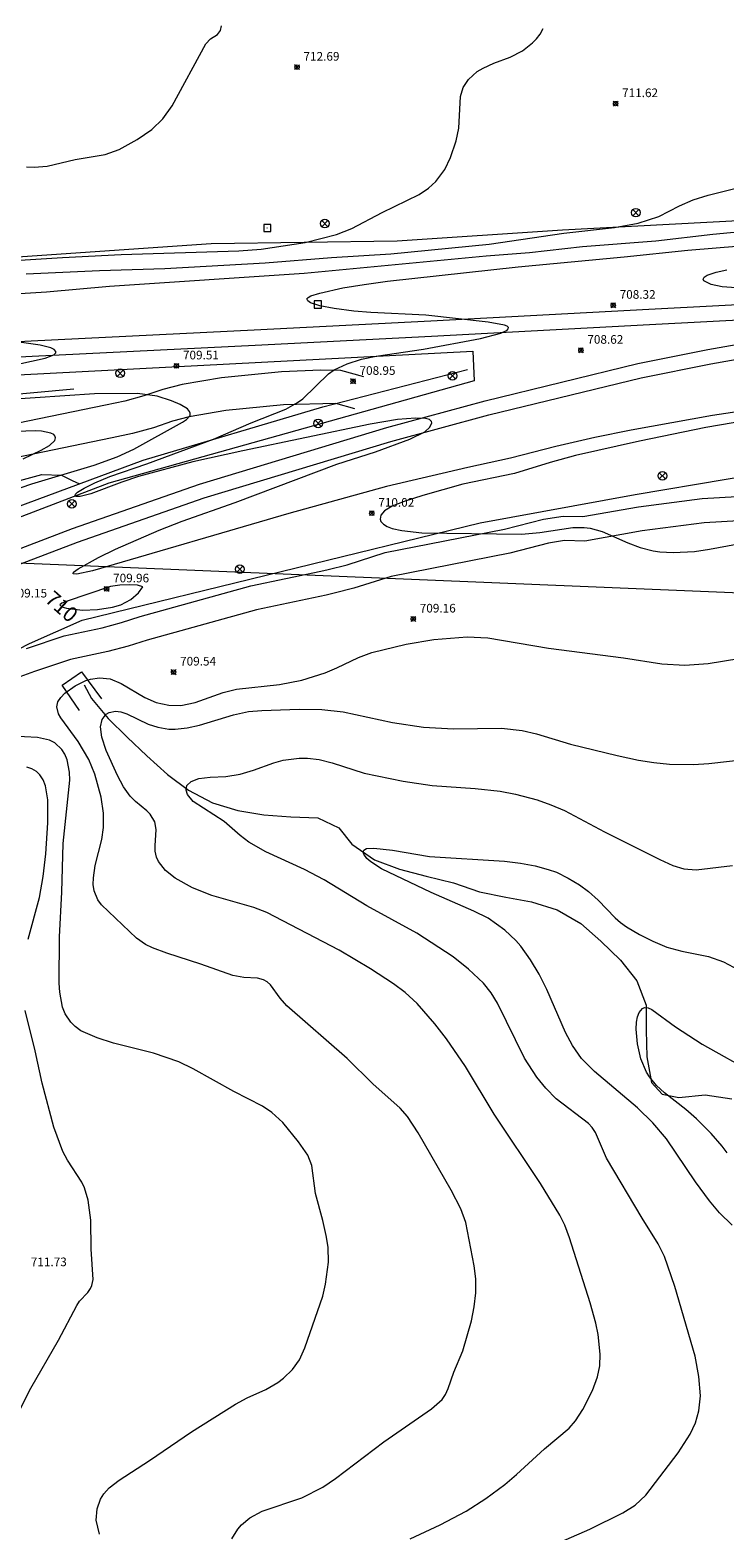
# Model space of a CAD drawing. Units: millimetres. Extents: x 426000 to 427000, y 4484500 to 4485000.
# Drawn here: x 426367 to 426447, y 4484652 to 4484825 of the extents above; entities that cross this region are included whole.
import ezdxf

# ---------------------------------------------------------------- set-up
doc = ezdxf.new("R2010")
doc.units = ezdxf.units.MM
doc.header["$MEASUREMENT"] = 0
for name, color, linetype, lineweight in [('f030026l_camino', 50, 'Continuous', 9), ('f030035l_viaferrea', 7, 'FERROCARRIL', 9), ('f040012l_corrientenatural', 150, 'Continuous', 9), ('f050002l_curvanivel_cgn', 23, 'Continuous', 9), ('f050002l_curvanivel_mae', 213, 'Continuous', 9), ('f050008p_puntocotaterreno', 7, 'Continuous', 9), ('f070048l_alambrada', 7, 'ALAMBRADA_3', 9), ('f070066l_obracontencion', 11, 'CONTENCION', 9), ('f070080l_puente', 10, 'Continuous', 9), ('f081039p_poste', 7, 'Continuous', 9), ('f081065p_registro_cuadrado', 7, 'Continuous', 9), ('f090116l_tendido', 240, 'TENDIDO', 9)]:
    doc.layers.add(name, color=color, linetype=linetype, lineweight=lineweight)
doc.styles.get("Standard").update_dxf_attribs({"font": 'arial.ttf'})
doc.styles.add('Style-s7210005_h', font='txt')
doc.linetypes.add('ALAMBRADA_3', pattern='A,6.1e-05,[1,alambrada_3.shx,S=1,R=0,X=0,Y=0],-6.119413', length=6.119473999999999)
doc.linetypes.add('CONTENCION', pattern='A,6.1e-05,[1,obra_contencion.shx,S=1,R=0,X=0,Y=0],-6.120525', length=6.120585999999999)
doc.linetypes.add('FERROCARRIL', pattern='A,0.000117,[1,ferrocarril,S=1,R=359.9999990000001,X=0,Y=0],-11.700838', length=11.700955)
doc.linetypes.add('TENDIDO', pattern='A,3.2e-05,[1,tendido.shx,S=1,R=0,X=0,Y=0],-3.208366', length=3.208398)

# ---------------------------------------------------------------- blocks, each defined once
blk = doc.blocks.new('punto_cota')
at = {"layer": 'f050008p_puntocotaterreno'}
for points in [[(0, 0), (-0.2828427124746185, 0.2828427124746185)], [(0, 0), (-0.2828427124746185, -0.2828427124746185)], [(0, 0), (0.2828427124746185, 0.2828427124746185)], [(0, 0), (0.2828427124746185, -0.2828427124746185)]]:
    blk.add_lwpolyline(points, dxfattribs=at)
blk.add_circle((0, 0), 0.25, dxfattribs=at)
blk = doc.blocks.new('poste')
at = {"layer": 'f081039p_poste'}
for p, q in [((-0.3535533904796466, 0.3535533919930458), (0.3535533907124773, -0.3535533910617232)), ((-0.353553390246816, -0.3535533901304007), (0.3535533908288926, 0.3535533910617232))]:
    blk.add_line(p, q, dxfattribs=at)
blk.add_circle((-9.313225746154785e-10, 3.725290298461914e-09), 0.5, dxfattribs=at)
blk = doc.blocks.new('registro_cuadrado')
at = {"layer": 'f081065p_registro_cuadrado'}
blk.add_lwpolyline([(-0.4200347278673355, 0.4163928560567998), (-0.4200347278673355, -0.4236765996779024), (0.4200347278673666, -0.4236765996779024), (0.4200347278673666, 0.4163928560567998)], close=True, dxfattribs=at)
blk.add_polyline3d([(0, 0.003248031496068116, 0), (0, -0.003641732283470311, 0), (0, 0.003248031496068116, 0)], dxfattribs=at)

msp = doc.modelspace()

# ---------------------------------------------------------------- linework, layer by layer
at = {"layer": 'f030026l_camino'}
for points in [[(426405.4926633452, 4484785.246104025, 0), (426402.8226615684, 4484785.986129024, 0), (426400.5126553703, 4484786.026148481, 0), (426395.9526411215, 4484785.846185953, 0), (426389.0326162489, 4484785.15624131, 0), (426384.4825974245, 4484784.386276557, 0), (426382.252586461, 4484783.786293025, 0), (426380.0425743816, 4484783.036308781, 0), (426377.8425634181, 4484782.426324961, 0), (426375.6125534587, 4484781.956341894, 0), (426364.2025028897, 4484779.606428741, 0)], [(426404.4626317057, 4484781.546099253, 0), (426402.2626302351, 4484782.156119852, 0), (426396.2126120726, 4484782.016169919, 0), (426389.54258811, 4484781.356223283, 0), (426385.2925705034, 4484780.636256198, 0), (426383.3625610018, 4484780.116270447, 0), (426381.1625489427, 4484779.366286115, 0), (426378.7425368815, 4484778.696303916, 0), (426376.3925263401, 4484778.196321744, 0), (426365.0124758884, 4484775.856408359, 0)], [(426366.4523077803, 4484753.806316287, 0), (426370.8023315917, 4484755.266285266, 0), (426375.2223514545, 4484756.196251734, 0), (426377.4423624635, 4484756.796235373, 0), (426379.6223741345, 4484757.496219709, 0), (426392.4024381764, 4484761.046125844, 0), (426400.5024744379, 4484762.746064345, 0), (426401.3724785437, 4484762.956057837, 0), (426403.5624889654, 4484763.4960415, 0), (426407.9625123412, 4484764.896009811, 0), (426421.7725725702, 4484767.605904238, 0), (426426.2825945038, 4484768.785870817, 0), (426428.5426036228, 4484769.135853196, 0), (426430.8426097587, 4484769.085833805, 0), (426437.2626366221, 4484770.2057842, 0), (426444.6226650504, 4484771.185726237, 0), (426454.0126956632, 4484771.70564965, 0)], [(426460.8926963548, 4484769.265583384, 0), (426444.8826440143, 4484768.365713907, 0), (426437.6926162, 4484767.405770516, 0), (426431.0525883831, 4484766.245821805, 0), (426428.7225821547, 4484766.295841446, 0), (426426.8525746005, 4484766.005856022, 0), (426422.402552979, 4484764.845889011, 0), (426408.6624929862, 4484762.145994024, 0), (426404.3224699244, 4484760.766025279, 0), (426402.042459085, 4484760.206042296, 0), (426401.1224546789, 4484759.976049148, 0), (426393.0624185854, 4484758.286110342, 0), (426380.4323552467, 4484754.776203085, 0), (426378.2423435413, 4484754.076218831, 0), (426375.8823318146, 4484753.436236217, 0), (426371.5423123233, 4484752.526269145, 0), (426367.3822895115, 4484751.126298796, 0), (426365.2822775748, 4484750.366313566, 0)]]:
    msp.add_polyline3d(points, dxfattribs=at)
at = {"layer": 'f030035l_viaferrea'}
for points in [[(426227.3230643815, 4484785.162880966, 713.0157470703125), (426244.6613228846, 4484784.832703927, 712.7821044921875), (426260.7189759621, 4484784.857947188, 712.4351806640625), (426282.9877121109, 4484785.409575694, 712.0387573242188), (426302.5780625564, 4484786.135393717, 711.6847534179688), (426316.0338232752, 4484786.829822123, 711.2882690429688), (426341.177048161, 4484788.033065446, 710.7714233398438), (426367.0181892517, 4484789.409261113, 710.0209350585938), (426392.8191358021, 4484790.702632865, 709.6952514648438), (426413.2294469762, 4484791.726369554, 709.2208862304688), (426438.4530609436, 4484793.095260714, 708.7677612304688), (426462.7719423974, 4484794.371101645, 708.3429565429688)], [(426227.2696827633, 4484783.388764976, 713.0253295898438), (426244.6459719498, 4484783.05786222, 712.7908935546875), (426260.7425066031, 4484783.083166685, 712.443115234375), (426283.0426755149, 4484783.635573364, 712.0459594726562), (426302.6568177424, 4484784.362272558, 711.6914672851562), (426316.1221422589, 4484785.057194817, 711.2947998046875), (426341.2668214202, 4484786.26050773, 710.7778930664062), (426367.1099454922, 4484787.636809057, 710.0274047851562), (426392.9081363113, 4484788.930042756, 709.7017822265625), (426413.3221239526, 4484789.953963875, 709.2273559570312), (426438.5477556511, 4484791.322964512, 708.774169921875), (426462.8642597093, 4484792.598680751, 708.3494262695312)], [(426222.4873256971, 4484682.42787737, 712.1554565429688), (426234.8117163181, 4484692.091287145, 711.9849243164062), (426246.4006975162, 4484700.883430231, 711.7294921875), (426258.926104126, 4484709.815036979, 711.4844970703125), (426270.1042723724, 4484717.191166619, 711.3457641601562), (426282.2588071224, 4484724.878278002, 711.1222534179688), (426293.5711859289, 4484731.602435996, 710.89501953125), (426309.0068425264, 4484740.113120312, 710.8234252929688), (426326.3363695595, 4484748.797153895, 710.55126953125), (426338.0965770296, 4484754.254606621, 710.3145141601562), (426355.9251598987, 4484761.640538216, 710.0541381835938), (426371.7755239033, 4484767.692921019, 709.8411865234375), (426386.4868047529, 4484772.842487512, 709.5573120117188), (426408.163754199, 4484779.384791088, 709.379638671875), (426419.534301174, 4484782.495381741, 709.1312866210938), (426437.2016218712, 4484786.788611237, 708.80029296875), (426445.3118160589, 4484788.414832283, 708.6935424804688), (426459.4854659677, 4484790.940806115, 708.4218139648438)], [(426223.5452617851, 4484681.128001121, 712.1634521484375), (426235.8352615785, 4484690.764446381, 711.9935913085938), (426247.3938856808, 4484699.533557771, 711.7387084960938), (426259.8744222652, 4484708.433167886, 711.4944458007812), (426271.0137725396, 4484715.78368391, 711.3563842773438), (426283.135073361, 4484723.449775989, 711.1333618164062), (426294.4041522677, 4484730.148194694, 710.9067993164062), (426309.7871440462, 4484738.62984602, 710.8359985351562), (426327.064766958, 4484747.287869267, 710.5645751953125), (426338.7704192586, 4484752.720002064, 710.3285522460938), (426356.5449972457, 4484760.083560168, 710.0689697265625), (426372.3515380201, 4484766.119209081, 709.8565673828125), (426387.0061316718, 4484771.24892888, 709.5733642578125), (426408.6272191216, 4484777.774374933, 709.3963623046875), (426419.95362541, 4484780.872885443, 709.1485595703125), (426437.5645924194, 4484785.152416182, 708.8181762695312), (426445.6238513432, 4484786.76842248, 708.7119750976562), (426459.765970969, 4484789.288773966, 708.4405517578125)]]:
    msp.add_polyline3d(points, dxfattribs=at)
at = {"layer": 'f040012l_corrientenatural'}
for points in [[(426186.5009794364, 4484652.147443011, 0), (426192.851062884, 4484660.217420028, 0), (426201.3411622909, 4484669.507383707, 0), (426212.0112731237, 4484679.447331588, 0), (426227.7814204821, 4484692.127247015, 0), (426239.361528234, 4484701.417184744, 0), (426253.7116514097, 4484711.667102836, 0), (426265.8417470779, 4484719.297029727, 0), (426279.1718536695, 4484727.896950093, 0), (426291.861949795, 4484735.436871842, 0), (426308.372070833, 4484744.776768214, 0), (426314.7621205355, 4484748.766729444, 0), (426337.2222617273, 4484758.576577684, 0), (426360.1924029238, 4484768.266421068, 0), (426379.9625162466, 4484775.606282517, 0), (426400.7326230421, 4484781.786131304, 0), (426417.5027038602, 4484786.106006722, 0)], [(426179.9110807924, 4484667.237553566, 0), (426195.2512276475, 4484679.927472824, 0), (426207.6913423378, 4484689.707405361, 0), (426228.76153139, 4484705.697288781, 0), (426235.9915983384, 4484711.467249764, 0), (426247.8116942216, 4484719.217179728, 0), (426256.3717620825, 4484724.647128296, 0), (426262.2218051422, 4484727.947091624, 0), (426272.5218851215, 4484734.297028994, 0), (426283.8119652668, 4484740.326956887, 0), (426289.7920019398, 4484742.796916026, 0), (426305.0720979238, 4484749.416812696, 0), (426313.3121483302, 4484752.82675636, 0), (426323.8122088911, 4484756.716682883, 0), (426334.4422766314, 4484761.486611495, 0), (426353.1423922206, 4484769.456484291, 0), (426362.4324412394, 4484772.356417209, 0), (426368.2324700896, 4484773.946374516, 0), (426370.5024760502, 4484773.88635533, 0), (426371.7524745964, 4484773.246342562, 0), (426372.6024741175, 4484772.876334119, 0)], [(426373.1500002184, 4484749.58029043, 706.12), (426373.9900002184, 4484748.020290433, 705.95), (426375.9200002187, 4484745.690290425, 705.86), (426378.1100002181, 4484743.550290425, 705.67), (426380.4000002185, 4484741.360290418, 705.5600000000001), (426382.7900002186, 4484739.220290427, 705.5), (426385.2200002185, 4484737.380290433, 705.35), (426388.0000002187, 4484735.940290426, 705.1800000000001), (426390.9300002179, 4484735.040290429, 705.01), (426393.9400002184, 4484734.530290424, 704.85), (426397.0300002176, 4484734.300290426, 704.64), (426400.1700002176, 4484734.180290434, 704.36), (426402.5900002185, 4484733.020290429, 704.23), (426404.100000218, 4484731.150290433, 704.19), (426406.730000218, 4484729.31029043, 704.15), (426409.6200002178, 4484728.260290416, 704.04), (426412.7100002178, 4484727.420290429, 703.9300000000001), (426415.8700002183, 4484726.650290421, 703.8100000000001), (426418.8600002179, 4484725.620290431, 703.6800000000001), (426421.9200002182, 4484724.990290422, 703.62), (426424.8900002177, 4484724.47029042, 703.59), (426427.8700002178, 4484723.540290425, 703.51), (426430.6100002181, 4484721.95029043, 703.47), (426432.9300002184, 4484719.910290419, 703.47), (426435.1800002184, 4484717.710290419, 703.47), (426437.0900002182, 4484715.300290419, 703.36), (426438.1600002182, 4484712.490290422, 703.23), (426438.1700002177, 4484709.610290421, 703.16), (426438.2300002187, 4484706.520290415, 703.12), (426438.7600002186, 4484703.550290419, 703.16), (426440.0100002188, 4484702.190290404, 703.16), (426441.9400002182, 4484701.80029041, 703.16), (426444.9700002186, 4484702.110290416, 703.02), (426448.0600002184, 4484701.640290421, 702.87)]]:
    msp.add_polyline3d(points, dxfattribs=at)
at = {"layer": 'f050002l_curvanivel_cgn'}
for points in [[(426364.4466997854, 4484798.689306353, 712), (426370.611615123, 4484799.089136089, 712), (426377.4189022051, 4484799.421650299, 712), (426391.0444919339, 4484799.852105766, 712), (426393.6149268916, 4484800.046820592, 712), (426398.721925054, 4484800.80155754, 712), (426402.3214475028, 4484801.719354444, 712), (426404.1079430296, 4484802.427227445, 712), (426407.6057966315, 4484804.275285984, 712), (426411.8851210881, 4484806.383097754, 712), (426412.9702325958, 4484807.096733619, 712), (426413.8112791211, 4484807.867771595, 712), (426414.8597975626, 4484809.269569461, 712), (426415.5394996044, 4484810.635707478, 712), (426416.1844569916, 4484812.584530357, 712), (426416.48603126, 4484814.053944508, 712), (426416.6651219344, 4484817.697363712, 712), (426416.9926933619, 4484818.751223769, 712), (426417.5966831582, 4484819.688236599, 712), (426418.6191936401, 4484820.594250097, 712), (426419.3116987623, 4484821.011077886, 712), (426420.5450991578, 4484821.56013732, 712), (426422.4368655884, 4484822.259132077, 712), (426423.8387205821, 4484823.01058473, 712), (426425.0011700065, 4484823.916147059, 712), (426425.4895650903, 4484824.409308374, 712), (426425.9032393519, 4484824.939836124, 712), (426426.2537710532, 4484825.582826718, 712)], [(426366.475298558, 4484809.589144738, 713), (426367.3689885259, 4484809.54653877, 713), (426368.8398035143, 4484809.638177822, 713), (426372.0812071072, 4484810.407428687, 713), (426375.5654912416, 4484810.980533349, 713), (426377.1703681636, 4484811.566795008, 713), (426379.263518711, 4484812.750551964, 713), (426380.9793175499, 4484813.911295467, 713), (426382.2265279638, 4484815.123185769, 713), (426383.3270090998, 4484816.617393753, 713), (426387.2246971182, 4484823.795055982, 713), (426387.7487530491, 4484824.394518082, 713), (426388.5762772307, 4484824.899102783, 713), (426388.9000219576, 4484825.351718721, 713), (426389.0089818696, 4484825.880030346, 713)], [(426366.4287273953, 4484797.16781106, 711), (426374.9045447177, 4484797.568144186, 711), (426382.4562740096, 4484797.800754614, 711), (426394.0889552674, 4484798.451996096, 711), (426401.7506168397, 4484799.077511692, 711), (426408.6204291669, 4484799.484669045, 711), (426420.0123018546, 4484800.621808293, 711), (426428.6250360619, 4484801.898916801, 711), (426434.5056959949, 4484802.546249886, 711), (426437.2532141436, 4484803.034946271, 711), (426439.6264378835, 4484803.801934373, 711), (426441.9997536734, 4484805.068750769, 711), (426443.591283166, 4484805.758881823, 711), (426445.350363353, 4484806.293150356, 711), (426449.8154297529, 4484807.426413515, 711)], [(426461.7079450608, 4484783.159347649, 709), (426445.8246198398, 4484780.78369522, 709), (426436.4405769714, 4484779.089483276, 709), (426432.208645899, 4484778.23172807, 709), (426427.7040183948, 4484777.179278119, 709), (426422.4549675845, 4484775.83120108, 709), (426417.544302436, 4484774.766332, 709), (426408.1310380987, 4484772.546268675, 709), (426396.8115360831, 4484769.412019937, 709), (426374.1044908171, 4484762.789801809, 709), (426372.3057439544, 4484762.391903258, 709), (426371.8794211376, 4484762.459171143, 709), (426371.9138810395, 4484762.625026237, 709), (426372.4290904199, 4484763.034754937, 709), (426374.7872268358, 4484764.33477247, 709), (426376.7650250444, 4484765.282120053, 709), (426381.8112736331, 4484767.502132888, 709), (426384.4561577823, 4484768.523770541, 709), (426390.6038541908, 4484770.695976169, 709), (426402.3553889414, 4484775.155795496, 709), (426406.8488076092, 4484776.576249172, 709), (426410.7968851334, 4484778.042857454, 709), (426412.5391208385, 4484778.882785835, 709), (426413.1446869113, 4484779.418845075, 709), (426413.3646263726, 4484779.933100287, 709), (426413.3209378301, 4484780.099711671, 709), (426413.088654688, 4484780.302046003, 709), (426412.6424185574, 4484780.425334857, 709), (426411.457605525, 4484780.473525355, 709), (426409.3955578368, 4484780.318437387, 709), (426406.2129709107, 4484779.792197575, 709), (426391.5075559575, 4484776.702796726, 709), (426385.6988034735, 4484775.40874656, 709), (426379.4162056092, 4484773.698793492, 709), (426377.5048716207, 4484773.065221719, 709), (426373.9022381024, 4484771.696547605, 709), (426372.6782050411, 4484771.40086559, 709), (426372.2220112025, 4484771.412364257, 709), (426372.0919991263, 4484771.506429652, 709), (426372.1446386704, 4484771.684934528, 709), (426372.3580512986, 4484771.884491532, 709), (426373.1510706369, 4484772.367710301, 709), (426374.3791117228, 4484772.992510736, 709), (426376.1038220519, 4484773.72098571, 709), (426380.39728697, 4484775.177104894, 709), (426388.0996033382, 4484778.029771522, 709), (426392.4566514688, 4484779.925555277, 709), (426396.4640719098, 4484781.520063088, 709), (426397.8216380306, 4484782.279591767, 709), (426398.4419048572, 4484782.726084092, 709), (426401.3862241113, 4484785.607355857, 709), (426402.0524226082, 4484786.062500643, 709), (426403.5574090413, 4484786.772443058, 709), (426405.2038813395, 4484787.284103877, 709), (426406.934148561, 4484787.664571407, 709), (426412.3865548201, 4484788.452494024, 709), (426418.9759400418, 4484789.707263061, 709), (426421.326024119, 4484790.325938439, 709), (426422.0623491619, 4484790.658854822, 709), (426422.206203564, 4484790.811071101, 709), (426422.2186870294, 4484790.970811969, 709), (426422.0940750448, 4484791.105485423, 709), (426421.7781844924, 4484791.242489997, 709), (426419.8927909706, 4484791.601124932, 709), (426412.6519815161, 4484792.408943499, 709), (426406.3185800572, 4484792.692185947, 709), (426404.3213558376, 4484792.866319775, 709), (426402.0559232343, 4484793.179171977, 709), (426400.3867494609, 4484793.489304511, 709), (426399.3334515357, 4484793.830576779, 709), (426399.0080062142, 4484794.049249761, 709), (426398.907517615, 4484794.269810775, 709), (426399.0439042208, 4484794.453325276, 709), (426399.3626099583, 4484794.62270841, 709), (426400.3849083952, 4484794.939760054, 709), (426403.0662142864, 4484795.541936008, 709), (426405.5474267754, 4484795.965825945, 709), (426408.2296864266, 4484796.31487011, 709), (426423.3583998897, 4484798.005250065, 709), (426435.6049901252, 4484799.141157797, 709), (426442.9852193821, 4484799.932979258, 709), (426451.8703472253, 4484800.674402466, 709)], [(426455.5101267851, 4484795.073986484, 708), (426446.9601429679, 4484795.662988369, 708), (426445.6974093022, 4484795.929867048, 708), (426444.8485643685, 4484796.36320993, 708), (426444.7404990751, 4484796.574054355, 708), (426444.8756178055, 4484796.807465315, 708), (426445.2325159585, 4484797.033505075, 708), (426446.2481970133, 4484797.383850911, 708), (426447.5100500049, 4484797.642411062, 708)], [(426366.0695458626, 4484775.767144826, 711), (426368.173529786, 4484776.759091063, 711), (426369.1120838731, 4484777.313391452, 711), (426369.7405366765, 4484777.900426108, 711), (426369.8373207469, 4484778.177119687, 711), (426369.7585950866, 4484778.417870618, 711), (426369.6143362915, 4484778.560799258, 711), (426369.2610537197, 4484778.742748359, 711), (426368.2151917273, 4484778.955987206, 711), (426367.5161396884, 4484778.993643516, 711), (426360.7548807489, 4484778.764130635, 711)], [(426390.236234507, 4484650.689362595, 709), (426390.9290757209, 4484651.828589381, 709), (426391.3562331249, 4484652.338666511, 709), (426392.2972431339, 4484653.150952066, 709), (426393.7449908116, 4484653.899405522, 709), (426398.3063965589, 4484655.460412757, 709), (426400.7359127222, 4484656.704347457, 709), (426402.2046504808, 4484657.684650292, 709), (426407.7920195723, 4484661.941883542, 709), (426413.3363862194, 4484665.762695127, 709), (426414.5750519121, 4484666.840550937, 709), (426414.9589707698, 4484667.413658173, 709), (426415.2586869457, 4484668.095169332, 709), (426415.8938581098, 4484669.987788168, 709), (426416.9659877183, 4484672.455968599, 709), (426417.9322053022, 4484675.944047814, 709), (426418.243928924, 4484677.554475167, 709), (426418.4354021097, 4484679.185716405, 709), (426418.4526244989, 4484680.813881123, 709), (426418.2631635985, 4484682.300189592, 709), (426417.2864300875, 4484687.318517243, 709), (426416.7281363707, 4484688.90045191, 709), (426415.6062677145, 4484691.094036132, 709), (426411.7853232129, 4484697.69893443, 709), (426410.5362205349, 4484699.602360273, 709), (426409.7013751947, 4484700.577, 709), (426406.5521173359, 4484703.408532678, 709), (426403.5708637634, 4484706.327802559, 709), (426396.6013825776, 4484712.434308768, 709), (426395.8143811109, 4484713.296257415, 709), (426394.6996573916, 4484714.837734282, 709), (426394.3182102722, 4484715.195508886, 709), (426393.881525706, 4484715.442867105, 709), (426393.1840964607, 4484715.624535737, 709), (426391.5998941511, 4484715.69190556, 709), (426390.3445733486, 4484715.920927819, 709), (426386.6463349217, 4484717.261589572, 709), (426382.7137223803, 4484718.513950141, 709), (426381.0250972747, 4484719.128468586, 709), (426380.2419798204, 4484719.52114745, 709), (426379.1868869366, 4484720.272296149, 709), (426375.1513057831, 4484724.127638383, 709), (426374.6998642276, 4484724.694829084, 709), (426374.2732301668, 4484725.721110424, 709), (426374.1806836915, 4484726.465794241, 709), (426374.1972289522, 4484727.253660598, 709), (426374.4078151394, 4484728.670899575, 709), (426375.1717708863, 4484731.669067181, 709), (426375.3643534404, 4484733.07754412, 709), (426375.3642117917, 4484734.733410703, 709), (426375.1206728046, 4484736.566907479, 709), (426374.3772930346, 4484739.246817001, 709), (426373.66741086, 4484740.958903402, 709), (426372.4594197389, 4484743.043278946, 709), (426370.4517514782, 4484745.770244575, 709), (426370.1808748367, 4484746.242343641, 709), (426369.9776656314, 4484747.036556738, 709), (426370.1054662284, 4484747.623830074, 709), (426370.4217391104, 4484748.139344092, 709), (426370.8814703115, 4484748.620985916, 709), (426372.0817664178, 4484749.479928589, 709), (426373.3247694178, 4484750.081096847, 709), (426373.8565360782, 4484750.252894909, 709), (426374.8957765079, 4484750.418979295, 709), (426376.1517373431, 4484750.276839276, 709), (426377.3969325305, 4484749.760317368, 709), (426380.171327568, 4484748.123962028, 709), (426381.4787206207, 4484747.539092915, 709), (426382.9331946042, 4484747.219517531, 709), (426384.3040218595, 4484747.212988744, 709), (426385.9869524413, 4484747.527512332, 709), (426389.2365235351, 4484748.691238828, 709), (426390.7735977256, 4484749.085552662, 709), (426395.7276971804, 4484749.648553903, 709), (426398.3282098801, 4484750.145727359, 709), (426401.0319719478, 4484750.990086448, 709), (426402.3802107791, 4484751.559005504, 709), (426404.8758893893, 4484752.772301971, 709), (426406.4192748673, 4484753.334797981, 709), (426410.376448738, 4484754.309399677, 709), (426413.5752440412, 4484754.843795437, 709), (426417.4570867802, 4484755.168459253, 709), (426419.8337594894, 4484755.049096576, 709), (426426.8407102299, 4484753.852102627, 709), (426435.5521638197, 4484752.702559223, 709), (426439.9554934035, 4484752.020098808, 709), (426442.643522858, 4484751.852016709, 709), (426445.3245861948, 4484752.056333667, 709), (426448.888802483, 4484752.658934223, 709)], [(426410.8390003368, 4484650.721928402, 708), (426414.3342350462, 4484652.340896131, 708), (426417.3498016704, 4484653.92809939, 708), (426419.6264405047, 4484655.383858974, 708), (426421.7964966599, 4484656.986706235, 708), (426423.1666625444, 4484658.136506679, 708), (426426.3988888692, 4484661.135046612, 708), (426429.2420161149, 4484663.532572115, 708), (426429.9665437071, 4484664.362632055, 708), (426430.8407797733, 4484665.694935824, 708), (426431.9536385396, 4484667.896124018, 708), (426432.5466340904, 4484669.46801857, 708), (426432.813328655, 4484670.756428472, 708), (426432.8421153287, 4484672.102549467, 708), (426432.6018821577, 4484674.366635161, 708), (426432.3320418989, 4484675.684976214, 708), (426431.6711683587, 4484678.020267148, 708), (426429.303863946, 4484685.553240431, 708), (426428.7471837281, 4484687.03621582, 708), (426428.1757036849, 4484688.197988921, 708), (426425.9300111206, 4484691.835532598, 708), (426420.5756776344, 4484699.863312379, 708), (426417.2447680696, 4484705.382877846, 708), (426415.0767806449, 4484708.61786982, 708), (426413.7124509053, 4484710.348475602, 708), (426411.6638139299, 4484712.680261245, 708), (426410.2817592262, 4484713.950327813, 708), (426408.9101240123, 4484714.959946416, 708), (426406.2526192756, 4484716.695981314, 708), (426402.6456596041, 4484718.87033995, 708), (426394.2850230551, 4484723.215880206, 708), (426392.7643287109, 4484723.815470593, 708), (426387.9244062657, 4484725.192920938, 708), (426385.685805004, 4484726.096268532, 708), (426383.659141288, 4484727.222162185, 708), (426382.5571006525, 4484728.107667155, 708), (426381.7508142983, 4484729.121418381, 708), (426381.5156365886, 4484729.642536677, 708), (426381.3677526247, 4484730.341051009, 708), (426381.3563661248, 4484730.967255664, 708), (426381.4714052317, 4484732.831731264, 708), (426381.29755853, 4484733.714466846, 708), (426380.7547181405, 4484734.627103457, 708), (426380.3975387216, 4484735.000190657, 708), (426379.0660481641, 4484736.078350059, 708), (426378.4740014916, 4484736.696752256, 708), (426377.7005558906, 4484737.78504875, 708), (426376.9828330231, 4484739.093671901, 708), (426375.6992057315, 4484741.988108994, 708), (426375.1831156899, 4484743.529124426, 708), (426375.0410563785, 4484744.73947037, 708), (426375.2170391788, 4484745.56228324, 708), (426375.6781940289, 4484746.190617808, 708), (426376.0282647698, 4484746.404970124, 708), (426376.7426500986, 4484746.539359184, 708), (426377.3857263711, 4484746.449045411, 708), (426378.0657156795, 4484746.223757685, 708), (426380.5550948767, 4484745.05015478, 708), (426381.6432467052, 4484744.679160091, 708), (426382.9177260507, 4484744.461095196, 708), (426383.6576068602, 4484744.447861242, 708), (426385.0454307235, 4484744.612354776, 708), (426386.4737191651, 4484744.929960437, 708), (426390.4131533649, 4484746.126644503, 708), (426392.1400788609, 4484746.489338913, 708), (426393.6807878924, 4484746.624419629, 708), (426398.0145409309, 4484746.764620568, 708), (426400.6380926349, 4484746.742117132, 708), (426403.092003562, 4484746.452188148, 708), (426408.802766722, 4484745.211180965, 708), (426412.3805455795, 4484744.697189696, 708), (426415.8760039482, 4484744.514506804, 708), (426421.4347177527, 4484744.584183571, 708), (426423.8108178002, 4484744.299475607, 708), (426425.4799599458, 4484743.921835646, 708), (426429.4211770777, 4484742.722111957, 708), (426434.7872426899, 4484741.409943768, 708), (426437.2832271716, 4484740.851875533, 708), (426439.0327016325, 4484740.583177009, 708), (426440.8626370946, 4484740.424249749, 708), (426443.624796606, 4484740.372237333, 708), (426445.3916666611, 4484740.472136481, 708), (426450.2088497895, 4484741.009051011, 708)], [(426424.6469006481, 4484648.794782077, 707), (426431.6555114452, 4484651.820168785, 707), (426435.4719964504, 4484653.699212541, 707), (426436.8994320509, 4484654.593940391, 707), (426438.1048169893, 4484655.761155373, 707), (426441.8449650494, 4484660.654331482, 707), (426443.2334942045, 4484662.806573095, 707), (426443.8492493039, 4484664.130012768, 707), (426444.2524108835, 4484665.508963629, 707), (426444.4338265916, 4484667.266510015, 707), (426444.2505111461, 4484669.500495904, 707), (426443.8201012274, 4484671.866321597, 707), (426441.4637900137, 4484679.909293258, 707), (426440.2644052842, 4484683.387634395, 707), (426439.5436765722, 4484684.864876634, 707), (426437.6791949883, 4484687.8364816, 707), (426433.55422503, 4484694.766441658, 707), (426432.2841566242, 4484697.74216703, 707), (426431.9054867894, 4484698.329462389, 707), (426431.4796648764, 4484698.795889788, 707), (426427.7571905225, 4484701.652812562, 707), (426426.5348342127, 4484702.892439432, 707), (426425.5125266259, 4484704.172459193, 707), (426424.0724306991, 4484706.372008237, 707), (426420.9737088935, 4484712.718012926, 707), (426420.2252514418, 4484713.935316961, 707), (426419.3371532441, 4484715.029171445, 707), (426417.6224067959, 4484716.653536686, 707), (426415.8466213737, 4484718.082620192, 707), (426411.6238078614, 4484720.855281854, 707), (426405.8551613673, 4484723.989618405, 707), (426400.8914707702, 4484727.027100139, 707), (426398.6104035751, 4484728.203016263, 707), (426394.1483879943, 4484730.268379382, 707), (426392.1830630256, 4484731.391735931, 707), (426391.1820217154, 4484732.140810518, 707), (426389.3472969418, 4484733.754657392, 707), (426385.7467498131, 4484736.088766661, 707), (426385.0947109118, 4484736.884758864, 707), (426384.9342048937, 4484737.3879763, 707), (426385.0174271458, 4484737.916575439, 707), (426385.5189729462, 4484738.41469309, 707), (426386.3920954671, 4484738.729976363, 707), (426387.7070420972, 4484738.900128389, 707), (426389.5179763635, 4484738.995090268, 707), (426391.1821937654, 4484739.233807357, 707), (426392.7433252598, 4484739.708508567, 707), (426395.0781997843, 4484740.578436743, 707), (426396.1461270493, 4484740.861022918, 707), (426398.0297030625, 4484741.095299899, 707), (426398.9787365466, 4484741.091345825, 707), (426400.3236312185, 4484740.938328923, 707), (426401.8320982115, 4484740.57160552, 707), (426405.5260824732, 4484739.361030028, 707), (426410.0410480623, 4484738.41802356, 707), (426413.3867313178, 4484737.93262254, 707), (426418.3640841238, 4484737.578319541, 707), (426421.2607718747, 4484737.29019352, 707), (426423.0501169968, 4484736.94591044, 707), (426425.5301526964, 4484736.284297261, 707), (426427.1349437972, 4484735.712761308, 707), (426428.7009653163, 4484735.038661583, 707), (426433.3394818265, 4484732.574824831, 707), (426439.739422766, 4484729.352782902, 707), (426441.2619591082, 4484728.668744677, 707), (426442.5019576942, 4484728.29222241, 707), (426443.9339592274, 4484728.155592978, 707), (426448.1416574401, 4484728.688977356, 707)], [(426366.6470326689, 4484720.123121095, 711), (426367.9659046928, 4484724.967571527, 711), (426368.400756101, 4484727.38047979, 711), (426368.7051591073, 4484730.024102978, 711), (426368.943629227, 4484733.618837813, 711), (426368.9163163695, 4484736.282010192, 711), (426368.6484299646, 4484737.882791704, 711), (426368.3879371887, 4484738.579776082, 711), (426368.0033842959, 4484739.1801769, 711), (426367.6078296078, 4484739.554726781, 711), (426367.0882476709, 4484739.86040516, 711), (426366.4950777392, 4484740.069983045, 711)], [(426448.0998497201, 4484687.016347776, 706), (426446.6315846809, 4484688.43820783, 706), (426445.4748638312, 4484689.856727138, 706), (426443.8759991902, 4484692.030472991, 706), (426440.5292385611, 4484697.007502516, 706), (426438.9392166298, 4484698.888537768, 706), (426437.168930083, 4484700.598541545, 706), (426432.1632247402, 4484704.806414684, 706), (426430.6944292638, 4484706.326647564, 706), (426429.6403412889, 4484707.844036595, 706), (426428.8400998721, 4484709.328610823, 706), (426426.6778742878, 4484714.320610034, 706), (426425.7935644296, 4484716.073968448, 706), (426424.7929040734, 4484717.754572542, 706), (426423.6524718297, 4484719.325983508, 706), (426423.0711434378, 4484719.988337114, 706), (426421.7971518185, 4484721.203035627, 706), (426419.8619653357, 4484722.571349342, 706), (426418.2300982112, 4484723.399943465, 706), (426413.2916713669, 4484725.556171652, 706), (426407.5377096648, 4484728.277869695, 706), (426406.2949253083, 4484729.089948202, 706), (426405.8441983177, 4484729.495975266, 706), (426405.4936300164, 4484729.98052842, 706), (426405.4286822444, 4484730.203036289, 706), (426405.4755740971, 4484730.441820838, 706), (426405.7877845682, 4484730.650117484, 706), (426406.6553237573, 4484730.696927587, 706), (426408.8139956433, 4484730.439644509, 706), (426413.1012029093, 4484729.732353631, 706), (426421.7707406954, 4484729.163753806, 706), (426423.6115440071, 4484728.949227901, 706), (426425.3220481859, 4484728.628319423, 706), (426426.8346609274, 4484728.224580868, 706), (426427.7682452351, 4484727.881217429, 706), (426429.1372554445, 4484727.221426162, 706), (426430.4339878561, 4484726.438261749, 706), (426431.491838526, 4484725.672715877, 706), (426432.6090936931, 4484724.671531554, 706), (426434.5550169146, 4484722.629401004, 706), (426435.1918022702, 4484722.079225789, 706), (426435.8893927318, 4484721.57420451, 706), (426437.3877189162, 4484720.68144168, 706), (426438.947780358, 4484719.894431167, 706), (426440.5616148137, 4484719.231833638, 706), (426442.3034741415, 4484718.754246747, 706), (426445.3649880918, 4484718.134800431, 706), (426447.1147161054, 4484717.523833379, 706), (426448.8466021256, 4484716.585617398, 706)], [(426364.6314199786, 4484663.562918326, 711), (426366.9641911176, 4484668.136480707, 711), (426370.1759625874, 4484673.712186066, 711), (426372.2753748781, 4484677.720442126, 711), (426372.6141392761, 4484678.219167616, 711), (426373.545250271, 4484679.214784917, 711), (426373.8778906252, 4484679.693220942, 711), (426374.0361142597, 4484680.04418232, 711), (426374.1880423475, 4484680.731892112, 711), (426373.9627451957, 4484684.251255578, 711), (426373.8874706425, 4484687.600973443, 711), (426373.5842025597, 4484689.932970295, 711), (426373.1662285593, 4484691.344857738, 711), (426372.8770179494, 4484692.003968128, 711), (426371.188928072, 4484694.565931145, 711), (426370.6763096147, 4484695.537484046, 711), (426369.6211679947, 4484698.39032805, 711), (426368.2655399822, 4484703.448931599, 711), (426367.4630907768, 4484707.219091128, 711), (426366.3202801511, 4484711.873746661, 711)]]:
    msp.add_polyline3d(points, dxfattribs=at)
at = {"layer": 'f050002l_curvanivel_mae'}
for points in [[(426363.8289904448, 4484794.794452, 710), (426368.7690682794, 4484795.10336372, 710), (426376.0850360554, 4484795.752586872, 710), (426398.6023760444, 4484797.260502904, 710), (426419.6557633175, 4484799.252892901, 710), (426424.6471136159, 4484799.660796504, 710), (426430.7878655165, 4484800.338918162, 710), (426439.2811504449, 4484800.997248286, 710), (426445.8646407565, 4484801.77896842, 710), (426455.2713953871, 4484802.6818772, 710)], [(426363.8942351787, 4484786.370611529, 710), (426368.6091888899, 4484787.413315278, 710), (426369.6366369708, 4484787.800787523, 710), (426369.8691023625, 4484788.040122061, 710), (426369.8731531013, 4484788.205759611, 710), (426369.6659319555, 4484788.420521969, 710), (426369.2599156132, 4484788.611172099, 710), (426368.0396800677, 4484788.925983186, 710), (426363.9683253985, 4484789.484698218, 710)], [(426362.351285455, 4484771.261934384, 710), (426367.082948311, 4484772.863511201, 710), (426374.2878857939, 4484775.034672233, 710), (426376.9372762187, 4484775.975421081, 710), (426378.8917251382, 4484776.880979643, 710), (426384.4934160003, 4484780.021775265, 710), (426384.964103158, 4484780.319473194, 710), (426385.3810384196, 4484780.796501026, 710), (426385.4073429952, 4484781.051032886, 710), (426385.330689988, 4484781.258063524, 710), (426385.0816874101, 4484781.534914741, 710), (426384.2240361419, 4484782.046859855, 710), (426383.2544685521, 4484782.473853002, 710), (426381.5867575032, 4484783.009066775, 710), (426379.2950481504, 4484783.314419923, 710), (426374.3307935629, 4484783.29812633, 710), (426360.572496451, 4484782.370244755, 710)], [(426451.6277027851, 4484780.491584115, 710), (426445.069073376, 4484779.392947355, 710), (426437.3963567712, 4484777.788783072, 710), (426429.9777403914, 4484776.13098081, 710), (426427.060720664, 4484775.342684749, 710), (426422.9334880144, 4484774.075930061, 710), (426416.9424958344, 4484772.809599481, 710), (426412.3055553195, 4484771.502189907, 710), (426410.1639170765, 4484770.810142817, 710), (426408.7523620539, 4484770.260945476, 710), (426407.8802955875, 4484769.736653526, 710), (426407.4623107925, 4484769.247214689, 710), (426407.3674987875, 4484768.783284513, 710), (426407.4599808124, 4484768.51901067, 710), (426407.7566782136, 4484768.196779955, 710), (426408.2108432124, 4484767.925270515, 710), (426408.7854572148, 4484767.704974153, 710), (426409.8788125612, 4484767.454792961, 710), (426412.2012443115, 4484767.190834108, 710), (426423.7458377604, 4484767.037099169, 710), (426425.8621440684, 4484767.224814901, 710), (426429.6882502941, 4484767.80887095, 710), (426431.0017463456, 4484767.804293451, 710), (426431.6846695121, 4484767.723249223, 710), (426433.0831826983, 4484767.3530668, 710), (426436.0262579363, 4484766.034201184, 710), (426437.4709796765, 4484765.483215508, 710), (426438.9765359976, 4484765.094223489, 710), (426439.7331906237, 4484764.992852267, 710), (426441.2779645121, 4484764.925949424, 710), (426443.7387247877, 4484765.048849323, 710), (426445.4807068891, 4484765.284261014, 710), (426450.7124216937, 4484766.260072537, 710)], [(426379.9038096361, 4484760.929587662, 710), (426379.3250579608, 4484761.118379097, 710), (426378.3934641298, 4484761.184876466, 710), (426377.2671557445, 4484761.141995149, 710), (426376.1762478198, 4484760.96931801, 710), (426371.0400628342, 4484759.23553546, 710), (426370.5420808806, 4484759.033655204, 710), (426370.3333721621, 4484758.836179724, 710), (426370.5616369569, 4484758.634006338, 710), (426371.1042118451, 4484758.452649046, 710), (426372.9608745205, 4484758.229894649, 710), (426374.6830224273, 4484758.315593005, 710), (426376.428116632, 4484758.575927473, 710), (426377.3857049231, 4484758.86615388, 710), (426378.5244752336, 4484759.469971076, 710), (426379.4155262972, 4484760.237285852, 710), (426379.9038096361, 4484760.929587662, 710)], [(426374.918116928, 4484651.239271889, 710), (426374.5425710274, 4484652.862024216, 710), (426374.622937953, 4484654.190947139, 710), (426375.0425670976, 4484655.314799896, 710), (426375.4136998507, 4484655.90481691, 710), (426376.0312171163, 4484656.609036879, 710), (426377.1740960499, 4484657.516447521, 710), (426380.7007278479, 4484659.764593431, 710), (426385.5470089903, 4484663.11170743, 710), (426390.6535660645, 4484666.300528257, 710), (426392.0047525597, 4484667.01873093, 710), (426394.1457958983, 4484668.010714984, 710), (426395.5295618448, 4484668.81774613, 710), (426396.1868692735, 4484669.308410539, 710), (426397.2474922469, 4484670.304134941, 710), (426398.0405751212, 4484671.434290262, 710), (426398.6600313988, 4484672.827621542, 710), (426400.7579537486, 4484678.822445826, 710), (426401.0473316762, 4484680.185340909, 710), (426401.3927019566, 4484682.745036991, 710), (426401.3650529426, 4484684.485435647, 710), (426401.139283004, 4484685.835797368, 710), (426400.7590639367, 4484687.574362428, 710), (426399.9195678713, 4484690.694702596, 710), (426399.4793891376, 4484693.943881644, 710), (426399.0148278417, 4484695.119282746, 710), (426397.9314401002, 4484696.693437024, 710), (426396.1174633579, 4484698.923081223, 710), (426394.8588577523, 4484700.069669626, 710), (426393.7511857079, 4484700.79900482, 710), (426390.4583361355, 4484702.495348474, 710), (426385.7282788235, 4484705.120401114, 710), (426384.0720975111, 4484705.921829818, 710), (426381.1495766311, 4484706.931979887, 710), (426376.5159347542, 4484708.099112176, 710), (426374.6367594151, 4484708.710492606, 710), (426372.7607220904, 4484709.535981165, 710), (426372.0829577315, 4484710.019059034, 710), (426371.5871213447, 4484710.516993091, 710), (426370.9530446645, 4484711.502615461, 710), (426370.6463629691, 4484712.286460618, 710), (426370.3114646372, 4484714.001388032, 710), (426370.2584530644, 4484715.031928866, 710), (426370.2936170792, 4484720.413102441, 710), (426370.5528178874, 4484725.577826203, 710), (426370.7167033684, 4484731.219749789, 710), (426371.4780400607, 4484738.557595417, 710), (426371.4515596532, 4484739.48070475, 710), (426371.1657300483, 4484740.909210341, 710), (426370.9002900331, 4484741.550519752, 710), (426370.5458063151, 4484742.120842748, 710), (426369.7573766381, 4484742.871780141, 710), (426369.1387575356, 4484743.19379034, 710), (426367.7171677426, 4484743.502528794, 710), (426364.7338992216, 4484743.649803727, 710)], [(426447.5430839547, 4484695.405961928, 705), (426446.9574082876, 4484696.180134431, 705), (426445.6622136942, 4484697.646070053, 705), (426443.9739132314, 4484699.329525621, 705), (426442.7642355639, 4484700.407083216, 705), (426440.2874650665, 4484702.358753393, 705), (426439.3555934021, 4484703.21466317, 705), (426438.5439376684, 4484704.198610455, 705), (426438.203861817, 4484704.732585422, 705), (426437.5457722367, 4484706.268079187, 705), (426437.1607247507, 4484708.009117848, 705), (426437.0097144688, 4484709.728407657, 705), (426437.0393758586, 4484710.523305669, 705), (426437.1464287672, 4484711.13718582, 705), (426437.3317133785, 4484711.649193411, 705), (426437.726108894, 4484712.128944078, 705), (426437.9819768801, 4484712.23062386, 705), (426438.3755600353, 4484712.195634376, 705), (426438.8124300256, 4484711.99895178, 705), (426441.551474329, 4484709.991096241, 705), (426444.6280271298, 4484707.980684645, 705), (426450.6872305585, 4484704.601386824, 705)]]:
    msp.add_polyline3d(points, dxfattribs=at)
at = {"layer": 'f070048l_alambrada'}
for points in [[(426063.552, 4484829.029, 719.9830000000001), (426080.552, 4484823.199, 719.866), (426097.792, 4484817.619, 719.673), (426112.302, 4484813.309, 719.612), (426129.662, 4484809.498000001, 719.272), (426141.982, 4484806.518, 718.465), (426155.472, 4484804.268, 718.64), (426172.462, 4484801.798, 718.107), (426191.252, 4484799.458000001, 717.557), (426207.852, 4484797.558, 717.039), (426226.982, 4484796.058, 715.8340000000001), (426241.452, 4484795.078000001, 715.46), (426256.862, 4484795.127, 715.445), (426282.302, 4484796.297, 714.501), (426299.852, 4484797.067, 715.072), (426316.353, 4484798.027, 714.741), (426336.053, 4484798.287, 714.0500000000001), (426357.013, 4484798.557, 712.917), (426387.823, 4484800.686, 712.565), (426409.363, 4484801.016, 712.0550000000001), (426428.493, 4484802.286, 711.374), (426449.523, 4484803.406, 710.688)], [(426198.771, 4484637.187, 720.102), (426204.531, 4484639.877, 720.102), (426220.081, 4484655.157000001, 718.2), (426240.001, 4484674.307, 716.576), (426256.371, 4484687.847, 714.799), (426272.812, 4484700.857, 714.461), (426288.472, 4484711.127, 713.718), (426306.552, 4484723.277, 713.109), (426322.562, 4484731.567, 712.545), (426341.802, 4484741.326, 711.346), (426350.972, 4484746.236, 710.995), (426366.822, 4484754.376, 710.0120000000001), (426372.922, 4484757.096, 709.907), (426418.943, 4484768.336, 710.438), (426436.893, 4484771.646000001, 710.801), (426457.963, 4484775.196, 710.964), (426475.173, 4484777.275, 710.828), (426493.263, 4484779.705, 710.1800000000001), (426515.103, 4484782.495, 709.453), (426526.603, 4484783.445, 708.957)]]:
    msp.add_polyline3d(points, dxfattribs=at)
at = {"layer": 'f070066l_obracontencion'}
msp.add_polyline3d([(426038.4649180918, 4484817.256929314, 0), (426040.8494529133, 4484817.334802549, 0), (426044.1932810991, 4484816.862387765, 0), (426057.4232100082, 4484811.302429149, 0), (426079.5511296887, 4484803.237375582, 0), (426093.7522539851, 4484799.075496893, 721.9420301800976), (426116.0483187927, 4484793.319304444, 721.9420301800976), (426133.0204587635, 4484789.349076407, 721.9420301800976), (426157.6520567135, 4484784.823447431, 719.1571646944744), (426180.4080868957, 4484781.922064794, 719.1571646944744), (426194.5466647683, 4484780.722858034, 719.1571646944744), (426213.775852942, 4484779.411540414, 719.1571646944744), (426240.163018843, 4484777.994296062, 719.1571646944744), (426261.6082707025, 4484777.883589945, 719.1571646944744), (426280.2174014757, 4484778.864759113, 719.1571646944744), (426312.2105970988, 4484780.468730859, 719.1571646944744), (426363.0810971202, 4484783.046563619, 0), (426371.9367172269, 4484783.862896366, 0)], dxfattribs=at)
at = {"layer": 'f070080l_puente'}
msp.add_polyline3d([(426372.6122691948, 4484746.60623874, 0), (426370.5822864824, 4484749.566266422, 0), (426372.8323048521, 4484751.096253191, 0), (426375.1322870927, 4484747.976222676, 0)], dxfattribs=at)
at = {"layer": 'f090116l_tendido'}
for points in [[(426334.3424172049, 4484783.882687909, 0), (426418.1168576158, 4484788.211263616, 0), (426418.2441743945, 4484784.77386526, 0), (426375.9750038528, 4484772.933937592, 0), (426349.3657970962, 4484762.749053575, 712.9027366302528), (426318.4278198623, 4484748.490215953, 0), (426245.0933553071, 4484703.549415221, 0), (426210.2085579322, 4484676.177539416, 712.4502238017295), (426146.2955350041, 4484608.829993835, 0), (426128.4711859805, 4484583.240472744, 713.7750792070095), (426109.7556195055, 4484553.322375934, 714.215492474517), (426093.0771214906, 4484524.168145438, 714.215492474517), (426082.8208049424, 4484500, 714.7466542217604)], [(426000, 4484781.999187035, 164.1642560692811), (426048.0353865458, 4484779.960586543, 0), (426317.1832605098, 4484765.707656154, 713.567221145315), (426550.3002823853, 4484756.032016339, 709.7400273497966), (426675.9619430024, 4484775.89254017, 0), (426686.401918859, 4484786.968601538, 0)]]:
    msp.add_polyline3d(points, dxfattribs=at)

# ---------------------------------------------------------------- block references
at = {"layer": 'f050008p_puntocotaterreno'}
for p in [(426397.762920434, 4484821.116298446, 712.69), (426434.6229901928, 4484816.895974594, 711.62), (426434.3428088335, 4484793.545892751, 708.32), (426430.6027580176, 4484788.335905239, 708.62), (426383.8126122055, 4484786.526289913, 709.51), (426404.242655861, 4484784.73611263, 708.95), (426406.4125434185, 4484769.46603928, 710.02), (426375.7323880788, 4484760.706263833, 709.96), (426411.2124619905, 4484757.215954908, 709.16), (426383.4823351288, 4484751.076164215, 709.54)]:
    msp.add_blockref('punto_cota', p, dxfattribs=at)
at = {"layer": 'f081039p_poste'}
for p in [(426436.9628990674, 4484804.265909486), (426400.9727885418, 4484802.99620603), (426377.2925871342, 4484785.666341301), (426415.7523801745, 4484785.378103237), (426400.212756002, 4484779.866373577), (426440.036284318, 4484773.800790453), (426371.712453498, 4484770.556333133), (426391.1360616883, 4484762.981159898)]:
    msp.add_blockref('poste', p, dxfattribs=at)
at = {"layer": 'f081065p_registro_cuadrado'}
for p in [(426394.327697942, 4484802.488657029, 712.4020376336105), (426400.1686388634, 4484793.634586463, -41.02)]:
    msp.add_blockref('registro_cuadrado', p, dxfattribs=at)

# ---------------------------------------------------------------- texts
at = {"layer": 'f050002l_curvanivel_mae', "insert": (426370.5311352698, 4484758.661021583, 710), "char_height": 1.75, "width": 5.25, "attachment_point": 5, "rotation": 318.4687924600674}
msp.add_mtext('{\\fRoman|b1|i0;710}', dxfattribs=at)
at = {"layer": 'f050008p_puntocotaterreno', "style": 'Style-s7210005_h'}
for s, p in [('712.69', (426398.512920434, 4484821.866298446, 712.69)), ('711.62', (426435.3729901928, 4484817.645974594, 711.62)), ('708.32', (426435.0928088335, 4484794.295892751, 708.32)), ('708.62', (426431.3527580176, 4484789.085905239, 708.62)), ('709.51', (426384.5626122055, 4484787.276289913, 709.51)), ('708.95', (426404.992655861, 4484785.48611263, 708.95)), ('710.02', (426407.1625434185, 4484770.21603928, 710.02)), ('709.96', (426376.4823880788, 4484761.456263833, 709.96)), ('709.15', (426364.6823408147, 4484759.706356023, 709.15)), ('709.16', (426411.9624619905, 4484757.965954908, 709.16)), ('709.54', (426384.2323351288, 4484751.826164215, 709.54)), ('711.73', (426366.961742749, 4484682.276055926, 711.73))]:
    msp.add_text(s, height=1, dxfattribs=at).set_placement(p)

doc.saveas('drawing.dxf')
